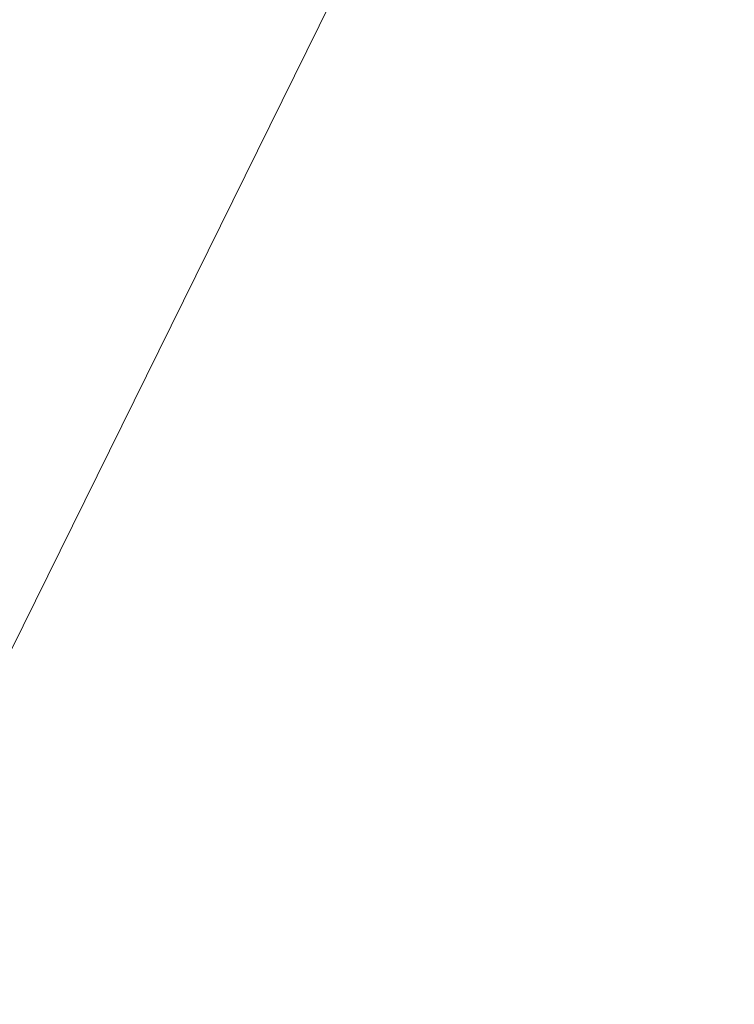
# Model space of a CAD drawing. Units: inches. Extents: x 0 to 204, y 0 to 264.
# Drawn here: x 90 to 90, y 162 to 163 of the extents above; entities that cross this region are included whole.
import ezdxf

# ---------------------------------------------------------------- set-up
doc = ezdxf.new("R2010")
doc.units = ezdxf.units.IN
doc.header["$MEASUREMENT"] = 0
doc.layers.get('0').update_dxf_attribs({"color": 10})

# ---------------------------------------------------------------- blocks, each defined once
blk = doc.blocks.new('592-3D')
at = {"lineweight": 18}
mesh = blk.add_polyface(dxfattribs=at)
corners = [(-9.41895, -8.02029, 18.91365), (-3.14394, -8.02029, 18.5195), (3.14393, -8.02029, 18.5195), (9.41895, -8.02029, 18.91365), (8.75403, -1.12671, 18.85313), (8.08872, 5.7709, 18.79705), (8.09542, 5.94762, 18.79759), (8.14331, 6.11782, 18.80148), (8.22963, 6.27198, 18.80855), (8.34952, 6.40158, 18.8185), (8.49624, 6.49949, 18.83087), (8.66162, 6.56039, 18.84508), (8.8363, 6.58102, 18.86038), (8.89184, 6.58102, 18.86531), (8.94737, 6.58102, 18.87027), (8.94737, 6.72971, 18.87027), (2.98621, 6.72971, 18.51468), (-2.98624, 6.72971, 18.51468), (-8.94737, 6.72971, 18.87027), (-8.94737, 6.58102, 18.87027), (-8.89184, 6.58102, 18.86531), (-8.8363, 6.58102, 18.86038), (-8.66133, 6.56032, 18.84505), (-8.49594, 6.49934, 18.83085), (-8.34926, 6.40135, 18.81848), (-8.22943, 6.2717, 18.80854), (-8.14318, 6.11751, 18.80147), (-8.09538, 5.94733, 18.79759), (-8.08872, 5.7709, 18.79705), (-8.75403, -1.12671, 18.85313), (5.96679, 6.72971, 18.69247), (-5.9668, 6.72971, 18.69247), (7.45708, 6.72971, 18.78137), (-7.45709, 6.72971, 18.78137), (8.20222, 6.72971, 18.82582), (-8.20223, 6.72971, 18.82582), (8.5748, 6.72971, 18.84805), (-8.5748, 6.72971, 18.84805), (8.76108, 6.72971, 18.85916), (8.38851, 6.72971, 18.83693), (-8.76108, 6.72971, 18.85916), (8.66794, 6.72971, 18.8536), (-8.85423, 6.72971, 18.86471), (-8.38851, 6.72971, 18.83693), (8.85423, 6.72971, 18.86471), (8.48165, 6.72971, 18.84249), (-8.66794, 6.72971, 18.8536), (-8.48165, 6.72971, 18.84249), (-8.57864, 6.52983, 18.83795), (-8.74882, 6.57067, 18.85271), (8.74896, 6.5707, 18.85273), (8.57893, 6.52994, 18.83797), (-6.00211, -8.02029, 18.69903), (6.00211, -8.02029, 18.69903), (0, -8.02029, 18.5195), (-0.00001, 6.72971, 18.51468)]
mesh.append_faces([[corners[k] for k in face] for face in [(20, 18, 19)]], dxfattribs={"vtx0": -1})
mesh.append_faces([[corners[k] for k in face] for face in [(35, 26, 33), (10, 39, 9), (43, 24, 35), (33, 28, 31), (26, 35, 25), (44, 13, 15), (1, 31, 52), (21, 42, 20), (13, 44, 12), (30, 5, 32), (51, 36, 10), (53, 30, 2), (22, 46, 49), (40, 49, 46)]], dxfattribs={"vtx0": -1, "vtx1": -1})
mesh.append_faces([[corners[k] for k in face] for face in [(29, 52, 31), (53, 4, 30)]], dxfattribs={"vtx0": -1, "vtx1": -1, "vtx2": -1})
mesh.append_faces([[corners[k] for k in face] for face in [(20, 42, 18), (43, 23, 24), (35, 24, 25), (33, 26, 27), (31, 28, 29), (1, 17, 31), (37, 22, 48), (54, 55, 17, 1), (7, 34, 32), (50, 38, 41), (34, 7, 8), (32, 5, 6)]], dxfattribs={"vtx0": -1, "vtx2": -1})
mesh.append_faces([[corners[k] for k in face] for face in [(23, 43, 47, 37)]], dxfattribs={"vtx0": -1, "vtx3": -1})
mesh.append_faces([[corners[k] for k in face] for face in [(45, 39, 10, 36), (37, 46, 22), (41, 36, 11), (50, 12, 38), (21, 49, 40), (27, 28, 33), (48, 23, 37), (39, 34, 9), (11, 50, 41), (40, 42, 21), (44, 38, 12), (4, 5, 30), (8, 9, 34), (6, 7, 32), (51, 11, 36), (30, 16, 2)]], dxfattribs={"vtx1": -1, "vtx2": -1})
mesh.append_faces([[corners[k] for k in face] for face in [(54, 2, 16, 55)]], dxfattribs={"vtx1": -1, "vtx3": -1})
mesh.append_faces([[corners[k] for k in face] for face in [(29, 0, 52), (53, 3, 4), (13, 14, 15)]], dxfattribs={"vtx2": -1})
mesh = blk.add_polyface(dxfattribs=at)
corners = [(-7.72144, 6.28905, 17.8339), (-7.72144, 6.72971, 17.8339), (0, 6.72971, 17.62618), (7.72144, 6.72971, 17.8339), (7.72144, 6.28905, 17.8339), (0, 6.28905, 17.62618), (-7.72144, -8.02029, 17.8339), (-7.72144, -6.49562, 17.8339), (0, -6.49562, 17.62618), (7.72144, -6.49562, 17.8339), (7.72144, -8.02029, 17.8339), (0, -8.02029, 17.62618)]
mesh.append_faces([[corners[k] for k in face] for face in [(6, 7, 8, 11), (9, 10, 11, 8)]], dxfattribs={"vtx2": -1})
mesh.append_faces([[corners[k] for k in face] for face in [(5, 0, 1, 2), (2, 3, 4, 5)]], dxfattribs={"vtx3": -1})
mesh = blk.add_polyface(dxfattribs=at)
corners = [(-8.13081, 6.08552, 17.8999), (-2.71156, 6.08552, 17.69508), (2.71156, 6.08552, 17.69508), (8.13081, 6.08552, 17.8999), (8.09295, 5.93063, 17.89775), (8.08872, 5.7709, 17.89752), (8.67056, -0.26134, 17.93153), (9.25226, -6.29209, 17.96791), (3.08599, -6.29209, 17.70265), (-3.08599, -6.29209, 17.70265), (-9.25226, -6.29209, 17.96791), (-8.67056, -0.26134, 17.93153), (-8.08872, 5.7709, 17.89752), (-8.09295, 5.93063, 17.89775), (-5.5386, 6.08552, 17.80193), (5.5386, 6.08552, 17.80193), (-6.8347, 6.08552, 17.85091), (6.8347, 6.08552, 17.85091), (-7.48275, 6.08552, 17.8754), (7.48276, 6.08552, 17.8754)]
mesh.append_faces([[corners[k] for k in face] for face in [(13, 18, 12), (12, 16, 11), (14, 11, 16), (5, 19, 4)]], dxfattribs={"vtx0": -1, "vtx1": -1})
mesh.append_faces([[corners[k] for k in face] for face in [(11, 1, 9), (2, 6, 8)]], dxfattribs={"vtx0": -1, "vtx1": -1, "vtx2": -1})
mesh.append_faces([[corners[k] for k in face] for face in [(11, 14, 1), (17, 5, 6), (6, 15, 17)]], dxfattribs={"vtx0": -1, "vtx2": -1})
mesh.append_faces([[corners[k] for k in face] for face in [(10, 11, 9)]], dxfattribs={"vtx1": -1})
mesh.append_faces([[corners[k] for k in face] for face in [(17, 19, 5), (2, 15, 6), (18, 16, 12)]], dxfattribs={"vtx1": -1, "vtx2": -1})
mesh.append_faces([[corners[k] for k in face] for face in [(8, 9, 1, 2)]], dxfattribs={"vtx1": -1, "vtx3": -1})
mesh.append_faces([[corners[k] for k in face] for face in [(13, 0, 18), (19, 3, 4), (6, 7, 8)]], dxfattribs={"vtx2": -1})

msp = doc.modelspace()

# ---------------------------------------------------------------- linework, layer by layer
at = {"lineweight": 18, "invisible_edges": 15}
for points in [[(89.84525, 166.2711, 29.60061), (88.73804, 158.36747, 29.80719), (89.81166, 157.85128, 29.76521)], [(89.81166, 157.85128, 29.76521), (90.88739, 157.95821, 29.71614), (90.72505, 166.2711, 29.60061)], [(90.73556, 158.01616, 29.32125), (89.61013, 158.24103, 29.36398), (90.53755, 166.2644, 29.10065)], [(89.84525, 165.25938, 23.60061), (88.73804, 157.35575, 23.80719), (89.81166, 156.83955, 23.76521)], [(89.81166, 156.83955, 23.76521), (90.88739, 156.94649, 23.71614), (90.72505, 165.25938, 23.60061)], [(90.73556, 157.00443, 23.32125), (89.61013, 157.2293, 23.36398), (90.53755, 165.25267, 23.10065)], [(88.73834, 156.57525, 17.81194), (90.73305, 156.05795, 17.72631), (90.72505, 165.04283, 17.60061)], [(90.67734, 156.30524, 17.32603), (89.57464, 156.03833, 17.38442), (90.53755, 165.03643, 17.10065)], [(88.73834, 155.69975, 17.81194), (90.73305, 155.18245, 17.72631), (90.72505, 164.16733, 17.60061)], [(90.67734, 155.42974, 17.32603), (89.57464, 155.16283, 17.38442), (90.53755, 164.16093, 17.10065)], [(92.08573, 163.49275, 33.97603), (91.2593, 163.09207, 32.18108), (90.08368, 162.85722, 32.94607)], [(89.38193, 162.84919, 23.92681), (90.31914, 162.89413, 22.80773), (90.83987, 163.32744, 24.24916)], [(89.76658, 163.31664, 36.37588), (89.93685, 162.98796, 35.11601), (89.8814, 163.1334, 35.28028)], [(89.83872, 163.31452, 36.28081), (89.90011, 162.69514, 36.41391), (90.05462, 162.61341, 36.43148)], [(90.05146, 162.96905, 32.98277), (89.86026, 163.29684, 34.65693), (89.97251, 163.0224, 34.19255)], [(89.97251, 163.0224, 34.19255), (89.86026, 163.29684, 34.65693), (89.88271, 163.18741, 34.90899)], [(89.97682, 163.15795, 35.21966), (89.87605, 163.27707, 36.45862), (90.01647, 163.02718, 35.27413)], [(89.86493, 163.24209, 24.79046), (89.69467, 163.13216, 24.55068), (89.91475, 162.95846, 23.44649)], [(89.91475, 162.95846, 23.44649), (89.98525, 163.08471, 23.93629), (89.86493, 163.24209, 24.79046)], [(89.73921, 163.22137, 36.35519), (89.8814, 162.95088, 35.28028), (89.88271, 163.00489, 34.90899)], [(89.54791, 163.20957, 34.95649), (89.75539, 163.14212, 34.0051), (89.60209, 163.0323, 33.49971)], [(89.98525, 163.08471, 23.93629), (90.18353, 163.0302, 23.38551), (90.14534, 163.21109, 24.27876)], [(90.0749, 163.16909, 33.21283), (90.01996, 163.20109, 34.08965), (90.159, 162.99796, 32.64279)], [(90.01996, 163.20109, 34.08965), (90.07551, 163.0595, 33.89543), (90.159, 162.99796, 32.64279)], [(89.88271, 163.18741, 34.90899), (89.8814, 163.1334, 35.28028), (89.97251, 163.0224, 34.19255)], [(90.0749, 163.16909, 33.21283), (90.159, 162.99796, 32.64279), (90.14226, 163.12558, 32.16886)], [(89.97682, 163.15795, 35.21966), (90.075, 163.00224, 34.2711), (90.07551, 163.0595, 33.89543)], [(90.01647, 163.02718, 35.27413), (90.075, 163.00224, 34.2711), (89.97682, 163.15795, 35.21966)], [(89.75539, 162.9596, 34.0051), (89.67073, 163.12296, 35.32674), (89.83503, 163.14735, 34.94216)], [(89.91611, 163.01634, 34.54294), (89.86958, 163.04234, 34.90767), (89.92781, 163.14821, 35.06806)], [(89.83146, 162.98007, 32.28213), (89.60209, 163.0323, 33.49971), (89.75539, 163.14212, 34.0051)], [(89.75539, 163.14212, 34.0051), (90.00869, 163.10254, 32.97935), (89.83146, 162.98007, 32.28213)], [(89.82131, 163.14214, 36.41725), (89.97682, 162.84853, 35.21966), (89.93685, 162.98796, 35.11601)], [(89.77413, 162.84504, 23.10489), (89.69467, 163.13216, 24.55068), (89.57776, 162.93432, 23.83239)], [(89.69467, 163.13216, 24.55068), (89.77413, 162.84504, 23.10489), (89.91475, 162.95846, 23.44649)], [(89.76658, 163.13412, 36.37588), (89.93685, 162.80544, 35.11601), (89.8814, 162.95088, 35.28028)], [(89.8814, 163.1334, 35.28028), (89.93685, 162.98796, 35.11601), (90.01996, 162.89168, 34.08965)], [(89.8814, 163.1334, 35.28028), (90.01996, 162.89168, 34.08965), (89.97251, 163.0224, 34.19255)], [(89.75539, 162.9596, 34.0051), (89.54791, 163.02705, 34.95649), (89.67073, 163.12296, 35.32674)], [(89.22177, 162.50503, 35.00204), (90.82365, 162.79303, 34.04876), (90.40414, 163.11069, 36.43033)], [(90.05146, 162.78653, 32.98277), (89.86026, 163.11432, 34.65693), (89.97251, 162.83988, 34.19255)], [(89.97251, 162.83988, 34.19255), (89.86026, 163.11432, 34.65693), (89.88271, 163.00489, 34.90899)], [(90.00869, 163.10254, 32.97935), (89.97979, 162.9825, 31.74107), (89.83146, 162.98007, 32.28213)], [(89.77583, 163.09295, 36.32842), (89.81579, 163.04678, 35.47728), (89.84541, 162.93049, 35.48766)], [(89.98525, 163.08471, 23.93629), (89.91475, 162.95846, 23.44649), (90.09115, 162.93283, 23.0461)], [(90.18353, 163.0302, 23.38551), (89.98525, 163.08471, 23.93629), (90.09115, 162.93283, 23.0461)], [(89.92409, 163.07611, 28.97048), (89.77923, 163.04207, 29.14965), (89.78179, 162.98842, 28.14626)], [(89.88699, 162.99579, 27.40377), (89.92409, 163.07611, 28.97048), (89.78179, 162.98842, 28.14626)], [(89.92409, 163.07611, 28.97048), (89.88699, 162.99579, 27.40377), (90.00812, 163.03843, 27.56961)], [(90.15755, 163.04238, 34.2844), (90.11097, 163.07327, 35.14437), (90.17536, 162.95327, 34.7249)], [(89.84968, 162.99545, 34.94673), (89.83413, 163.0707, 35.24965), (89.86958, 163.04234, 34.90767)], [(89.83413, 163.0707, 35.24965), (89.84968, 162.99545, 34.94673), (89.83815, 163.00493, 35.17279)], [(89.63605, 163.0585, 29.96834), (89.65262, 162.98784, 28.91942), (89.77923, 163.04207, 29.14965)], [(90.19145, 162.86457, 32.84731), (90.07551, 163.0595, 33.89543), (90.075, 163.00224, 34.2711)], [(90.19145, 162.86457, 32.84731), (90.159, 162.99796, 32.64279), (90.07551, 163.0595, 33.89543)], [(89.78179, 162.98842, 28.14626), (89.77923, 163.04207, 29.14965), (89.65262, 162.98784, 28.91942)], [(89.71214, 162.84562, 35.67031), (89.91771, 162.88263, 35.54277), (89.73607, 163.04149, 36.5)], [(89.81579, 163.04678, 35.47728), (89.9036, 162.81586, 34.67872), (89.84541, 162.93049, 35.48766)], [(89.86958, 163.04234, 34.90767), (89.87906, 162.94758, 34.55744), (89.84968, 162.99545, 34.94673)], [(89.91611, 163.01634, 34.54294), (89.87906, 162.94758, 34.55744), (89.86958, 163.04234, 34.90767)], [(89.9725, 163.00755, 26.25), (90.00812, 163.03843, 27.56961), (89.88699, 162.99579, 27.40377)], [(89.65048, 162.90613, 32.08118), (89.60209, 163.0323, 33.49971), (89.83146, 162.98007, 32.28213)], [(89.91611, 163.01634, 34.54294), (89.99182, 163.02871, 34.1966), (89.91865, 162.94356, 34.2089)], [(89.91865, 162.94356, 34.2089), (89.99182, 163.02871, 34.1966), (89.9668, 162.91415, 33.78199)], [(90.26748, 162.87775, 22.46767), (90.18353, 163.0302, 23.38551), (90.09115, 162.93283, 23.0461)], [(89.54791, 163.02705, 34.95649), (89.75539, 162.9596, 34.0051), (89.60209, 162.84978, 33.49971)], [(89.79727, 163.02432, 36.34317), (89.84541, 162.93049, 35.48766), (89.86026, 162.86937, 35.67887)], [(90.11955, 163.028, 31.29548), (90.09191, 162.91276, 29.71316), (89.95449, 162.88388, 30.14133)], [(89.95449, 162.88388, 30.14133), (89.97979, 162.9825, 31.74107), (90.11955, 163.028, 31.29548)], [(90.075, 163.00224, 34.2711), (90.01647, 163.02718, 35.27413), (90.13349, 162.85921, 34.02711)], [(90.10542, 162.82474, 34.80739), (90.13349, 162.85921, 34.02711), (90.01647, 163.02718, 35.27413)], [(90.11955, 163.028, 31.29548), (90.05146, 162.96905, 32.98277), (90.14226, 162.81616, 32.16886)], [(90.11955, 163.028, 31.29548), (90.14226, 162.81616, 32.16886), (90.20065, 162.8392, 30.89004)], [(90.12636, 162.92491, 27.22242), (90.34675, 163.0246, 26.94751), (90.2696, 163.00947, 26.25)], [(89.87906, 162.94758, 34.55744), (89.91611, 163.01634, 34.54294), (89.91865, 162.94356, 34.2089)], [(90.0749, 162.85967, 33.21283), (90.05146, 162.96905, 32.98277), (89.97251, 163.0224, 34.19255)], [(90.0749, 162.85967, 33.21283), (89.97251, 163.0224, 34.19255), (90.01996, 162.89168, 34.08965)], [(89.9725, 163.00755, 26.25), (89.88699, 162.99579, 27.40377), (89.7668, 162.95362, 27.21739)], [(89.88271, 163.00489, 34.90899), (89.8814, 162.95088, 35.28028), (89.97251, 162.83988, 34.19255)], [(90.19145, 162.86457, 32.84731), (90.075, 163.00224, 34.2711), (90.13349, 162.85921, 34.02711)], [(90.07606, 162.89159, 28.18249), (90.30381, 162.99834, 27.93081), (90.12636, 162.92491, 27.22242)], [(89.78179, 162.98842, 28.14626), (89.7668, 162.95362, 27.21739), (89.88699, 162.99579, 27.40377)], [(89.84968, 162.99545, 34.94673), (89.87906, 162.94758, 34.55744), (89.86607, 162.95271, 34.79249)], [(89.66623, 162.94753, 28.03489), (89.78179, 162.98842, 28.14626), (89.65262, 162.98784, 28.91942)], [(89.66623, 162.94753, 28.03489), (89.7668, 162.95362, 27.21739), (89.78179, 162.98842, 28.14626)], [(89.93685, 162.98796, 35.11601), (89.97682, 162.84853, 35.21966), (90.07551, 162.75008, 33.89543)], [(89.93685, 162.98796, 35.11601), (90.07551, 162.75008, 33.89543), (90.01996, 162.89168, 34.08965)], [(89.59633, 162.69042, 35.10479), (89.71214, 162.84562, 35.67031), (89.54136, 162.98041, 36.5)], [(89.65048, 162.90613, 32.08118), (89.83146, 162.98007, 32.28213), (89.88063, 162.91392, 31.19718)], [(89.97979, 162.9825, 31.74107), (89.88063, 162.91392, 31.19718), (89.83146, 162.98007, 32.28213)], [(89.88063, 162.91392, 31.19718), (89.97979, 162.9825, 31.74107), (89.95449, 162.88388, 30.14133)], [(90.16199, 162.97571, 26.25), (89.99217, 162.88033, 27.30983), (90.12636, 162.92491, 27.22242)], [(89.97682, 162.84853, 35.21966), (89.87605, 162.96765, 36.45862), (90.01647, 162.71776, 35.27413)], [(90.05146, 162.96905, 32.98277), (90.0749, 162.85967, 33.21283), (90.14226, 162.81616, 32.16886)], [(89.83146, 162.79756, 32.28213), (89.60209, 162.84978, 33.49971), (89.75539, 162.9596, 34.0051)], [(89.75539, 162.9596, 34.0051), (90.00869, 162.92002, 32.97935), (89.83146, 162.79756, 32.28213)], [(89.77413, 162.84504, 23.10489), (89.96277, 162.7536, 22.31097), (89.91475, 162.95846, 23.44649)], [(89.91357, 162.71702, 35.46969), (89.81871, 162.9557, 36.35792), (89.86026, 162.86937, 35.67887)], [(89.82131, 162.95963, 36.41725), (89.97682, 162.66601, 35.21966), (89.93685, 162.80544, 35.11601)], [(89.96277, 162.7536, 22.31097), (90.09115, 162.93283, 23.0461), (89.91475, 162.95846, 23.44649)], [(89.54993, 162.90283, 26.96459), (89.76519, 162.94252, 26.25), (89.7668, 162.95362, 27.21739)], [(89.54993, 162.90283, 26.96459), (89.7668, 162.95362, 27.21739), (89.66623, 162.94753, 28.03489)], [(89.90493, 162.89117, 34.19206), (89.87906, 162.94758, 34.55744), (89.91865, 162.94356, 34.2089)], [(89.89955, 162.89008, 34.33639), (89.87906, 162.94758, 34.55744), (89.90493, 162.89117, 34.19206)], [(89.8814, 162.95088, 35.28028), (89.93685, 162.80544, 35.11601), (90.01996, 162.70916, 34.08965)], [(89.8814, 162.95088, 35.28028), (90.01996, 162.70916, 34.08965), (89.97251, 162.83988, 34.19255)], [(90.07606, 162.89159, 28.18249), (90.09191, 162.91276, 29.71316), (90.23041, 162.95345, 29.61161)], [(89.91865, 162.94356, 34.2089), (89.93767, 162.85544, 33.77617), (89.90493, 162.89117, 34.19206)], [(89.91865, 162.94356, 34.2089), (89.9668, 162.91415, 33.78199), (89.93767, 162.85544, 33.77617)], [(89.9036, 162.81586, 34.67872), (89.91137, 162.76798, 34.93728), (89.84541, 162.93049, 35.48766)], [(89.84541, 162.93049, 35.48766), (89.91137, 162.76798, 34.93728), (89.86026, 162.86937, 35.67887)], [(89.9036, 162.81586, 34.67872), (89.8772, 162.93199, 34.64089), (89.95366, 162.73052, 33.96163)], [(89.96277, 162.7536, 22.31097), (90.15214, 162.74165, 21.90525), (90.09115, 162.93283, 23.0461)], [(90.15214, 162.74165, 21.90525), (90.26748, 162.87775, 22.46767), (90.09115, 162.93283, 23.0461)], [(89.99217, 162.88033, 27.30983), (90.07606, 162.89159, 28.18249), (90.12636, 162.92491, 27.22242)], [(90.00869, 162.92002, 32.97935), (89.97979, 162.79999, 31.74107), (89.83146, 162.79756, 32.28213)], [(89.65048, 162.90613, 32.08118), (89.88063, 162.91392, 31.19718), (89.81582, 162.85028, 30.38297)], [(89.95449, 162.88388, 30.14133), (89.81582, 162.85028, 30.38297), (89.88063, 162.91392, 31.19718)], [(89.93767, 162.85544, 33.77617), (89.9668, 162.91415, 33.78199), (89.97855, 162.84128, 33.37313)], [(90.09191, 162.91276, 29.71316), (89.99902, 162.87095, 29.12302), (89.95449, 162.88388, 30.14133)], [(89.9668, 162.91415, 33.78199), (90.05306, 162.91438, 33.36291), (89.97855, 162.84128, 33.37313)], [(90.05306, 162.91438, 33.36291), (90.02427, 162.82339, 32.97655), (89.97855, 162.84128, 33.37313)], [(89.99902, 162.87095, 29.12302), (90.09191, 162.91276, 29.71316), (90.07606, 162.89159, 28.18249)], [(89.81582, 162.85028, 30.38297), (89.67672, 162.82022, 30.67112), (89.65048, 162.90613, 32.08118)], [(89.83981, 162.83537, 27.21046), (89.99217, 162.88033, 27.30983), (89.94677, 162.9082, 26.25)], [(89.48631, 162.48711, 21.58281), (90.85469, 162.76514, 21.27564), (90.31914, 162.89413, 22.80773)], [(89.99217, 162.88033, 27.30983), (89.93866, 162.84788, 28.28475), (90.07606, 162.89159, 28.18249)], [(89.93866, 162.84788, 28.28475), (89.99902, 162.87095, 29.12302), (90.07606, 162.89159, 28.18249)], [(90.0749, 162.85967, 33.21283), (90.01996, 162.89168, 34.08965), (90.159, 162.68854, 32.64279)], [(90.01996, 162.89168, 34.08965), (90.07551, 162.75008, 33.89543), (90.159, 162.68854, 32.64279)], [(89.93303, 162.82746, 33.88029), (89.90493, 162.89117, 34.19206), (89.93767, 162.85544, 33.77617)], [(89.91771, 162.88263, 35.54277), (89.71214, 162.84562, 35.67031), (89.86556, 162.6991, 34.72381)], [(89.81582, 162.85028, 30.38297), (89.95449, 162.88388, 30.14133), (89.85863, 162.8316, 29.38794)], [(89.83981, 162.83537, 27.21046), (89.93866, 162.84788, 28.28475), (89.99217, 162.88033, 27.30983)], [(89.95449, 162.88388, 30.14133), (89.99902, 162.87095, 29.12302), (89.85863, 162.8316, 29.38794)], [(90.00545, 162.7171, 34.58953), (89.91771, 162.88263, 35.54277), (89.86556, 162.6991, 34.72381)], [(90.10542, 162.82474, 34.80739), (89.91771, 162.88263, 35.54277), (90.00545, 162.7171, 34.58953)], [(89.93866, 162.84788, 28.28475), (89.85863, 162.8316, 29.38794), (89.99902, 162.87095, 29.12302)], [(89.95272, 162.65229, 34.77576), (89.91357, 162.71702, 35.46969), (89.86026, 162.86937, 35.67887)], [(89.86026, 162.86937, 35.67887), (89.91137, 162.76798, 34.93728), (89.95272, 162.65229, 34.77576)], [(90.24082, 162.67635, 33.06726), (90.19145, 162.86457, 32.84731), (90.13349, 162.85921, 34.02711)], [(89.96652, 162.76483, 33.42419), (89.93767, 162.85544, 33.77617), (89.97855, 162.84128, 33.37313)], [(90.0749, 162.85967, 33.21283), (90.159, 162.68854, 32.64279), (90.14226, 162.81616, 32.16886)], [(90.13349, 162.85921, 34.02711), (90.28005, 162.54692, 33.11478), (90.24082, 162.67635, 33.06726)], [(89.65048, 162.72361, 32.08118), (89.60209, 162.84978, 33.49971), (89.83146, 162.79756, 32.28213)], [(89.64732, 162.76582, 27.5698), (89.83981, 162.83537, 27.21046), (89.75601, 162.84836, 26.25)], [(89.81582, 162.85028, 30.38297), (89.72986, 162.78968, 29.31064), (89.67672, 162.82022, 30.67112)], [(89.72986, 162.78968, 29.31064), (89.81582, 162.85028, 30.38297), (89.85863, 162.8316, 29.38794)], [(89.93866, 162.84788, 28.28475), (89.83981, 162.83537, 27.21046), (89.8011, 162.80433, 28.39934)], [(89.93866, 162.84788, 28.28475), (89.8011, 162.80433, 28.39934), (89.85863, 162.8316, 29.38794)], [(89.97682, 162.84853, 35.21966), (90.075, 162.69283, 34.2711), (90.07551, 162.75008, 33.89543)], [(90.01647, 162.71776, 35.27413), (90.075, 162.69283, 34.2711), (89.97682, 162.84853, 35.21966)], [(89.59633, 162.69042, 35.10479), (89.86556, 162.6991, 34.72381), (89.71214, 162.84562, 35.67031)], [(89.86372, 162.62173, 21.73117), (89.77413, 162.84504, 23.10489), (89.63252, 162.75973, 22.6408)], [(89.86372, 162.62173, 21.73117), (89.96277, 162.7536, 22.31097), (89.77413, 162.84504, 23.10489)], [(90.11955, 162.84548, 31.29548), (90.09191, 162.73024, 29.71316), (89.95449, 162.70136, 30.14133)], [(89.95449, 162.70136, 30.14133), (89.97979, 162.79999, 31.74107), (90.11955, 162.84548, 31.29548)], [(90.11955, 162.84548, 31.29548), (90.05146, 162.78653, 32.98277), (90.14226, 162.63365, 32.16886)], [(90.11955, 162.84548, 31.29548), (90.14226, 162.63365, 32.16886), (90.20065, 162.65668, 30.89004)], [(90.12636, 162.74239, 27.22242), (90.34675, 162.84208, 26.94751), (90.2696, 162.82695, 26.25)], [(89.83981, 162.83537, 27.21046), (89.64732, 162.76582, 27.5698), (89.8011, 162.80433, 28.39934)], [(89.99579, 162.76848, 32.98438), (89.96652, 162.76483, 33.42419), (89.97855, 162.84128, 33.37313)], [(90.0749, 162.67716, 33.21283), (90.05146, 162.78653, 32.98277), (89.97251, 162.83988, 34.19255)], [(90.0749, 162.67716, 33.21283), (89.97251, 162.83988, 34.19255), (90.01996, 162.70916, 34.08965)], [(90.02427, 162.82339, 32.97655), (89.99579, 162.76848, 32.98438), (89.97855, 162.84128, 33.37313)], [(89.85863, 162.8316, 29.38794), (89.8011, 162.80433, 28.39934), (89.72986, 162.78968, 29.31064)], [(90.02427, 162.82339, 32.97655), (90.11429, 162.82971, 32.52742), (90.03617, 162.7611, 32.58657)], [(90.11429, 162.82971, 32.52742), (90.08492, 162.75451, 32.19834), (90.03617, 162.7611, 32.58657)], [(89.91357, 162.71702, 35.46969), (89.95546, 162.596, 35.33029), (89.85941, 162.82542, 36.38592)], [(90.02427, 162.82339, 32.97655), (90.03617, 162.7611, 32.58657), (89.99579, 162.76848, 32.98438)], [(90.10542, 162.82474, 34.80739), (90.00545, 162.7171, 34.58953), (90.13563, 162.5247, 33.26067)], [(90.02158, 162.81915, 30), (90.29241, 161.71565, 22.65763), (89.4836, 161.91904, 24.47031)], [(89.67672, 162.82022, 30.67112), (89.72986, 162.78968, 29.31064), (89.54632, 162.77361, 30.55491)], [(89.9386, 162.81719, 33.80449), (90.00348, 162.65458, 33.26168), (89.95366, 162.73052, 33.96163)], [(89.95366, 162.73052, 33.96163), (89.95652, 162.69118, 34.2505), (89.9036, 162.81586, 34.67872)], [(89.95652, 162.69118, 34.2505), (89.91137, 162.76798, 34.93728), (89.9036, 162.81586, 34.67872)], [(90.07606, 162.70907, 28.18249), (90.30381, 162.81582, 27.93081), (90.12636, 162.74239, 27.22242)], [(89.64732, 162.76582, 27.5698), (89.60837, 162.74787, 29.0848), (89.8011, 162.80433, 28.39934)], [(89.72986, 162.78968, 29.31064), (89.8011, 162.80433, 28.39934), (89.60837, 162.74787, 29.0848)], [(89.93685, 162.80544, 35.11601), (89.97682, 162.66601, 35.21966), (90.07551, 162.56757, 33.89543)], [(89.93685, 162.80544, 35.11601), (90.07551, 162.56757, 33.89543), (90.01996, 162.70916, 34.08965)], [(89.97979, 162.79999, 31.74107), (89.88063, 162.7314, 31.19718), (89.83146, 162.79756, 32.28213)], [(89.88063, 162.7314, 31.19718), (89.97979, 162.79999, 31.74107), (89.95449, 162.70136, 30.14133)], [(90.39502, 162.4134, 32.46676), (90.82365, 162.79303, 34.04876), (89.28086, 162.14507, 33.11712)], [(89.65048, 162.72361, 32.08118), (89.83146, 162.79756, 32.28213), (89.88063, 162.7314, 31.19718)], [(90.16199, 162.7932, 26.25), (89.99217, 162.69781, 27.30983), (90.12636, 162.74239, 27.22242)], [(89.54632, 162.77361, 30.55491), (89.72986, 162.78968, 29.31064), (89.60837, 162.74787, 29.0848)], [(90.05146, 162.78653, 32.98277), (90.0749, 162.67716, 33.21283), (90.14226, 162.63365, 32.16886)], [(89.97682, 162.66601, 35.21966), (89.87605, 162.78513, 36.45862), (90.01647, 162.53524, 35.27413)], [(90.08492, 162.75451, 32.19834), (90.17553, 162.7747, 31.69012), (90.1012, 162.68634, 31.69788)], [(90.17553, 162.7747, 31.69012), (90.14961, 162.68549, 31.30115), (90.1012, 162.68634, 31.69788)], [(89.95652, 162.69118, 34.2505), (89.95272, 162.65229, 34.77576), (89.91137, 162.76798, 34.93728)], [(89.99579, 162.76848, 32.98438), (90.03617, 162.7611, 32.58657), (90.0307, 162.67454, 32.54807)], [(90.07606, 162.70907, 28.18249), (90.09191, 162.73024, 29.71316), (90.23041, 162.77094, 29.61161)], [(89.48631, 162.48711, 21.58281), (90.57062, 162.48445, 19.83891), (90.85469, 162.76514, 21.27564)], [(89.95546, 162.596, 35.33029), (89.96026, 162.57179, 35.70278), (89.87867, 162.76377, 36.39916)], [(90.03617, 162.7611, 32.58657), (90.05815, 162.69465, 32.14568), (90.0307, 162.67454, 32.54807)], [(90.08492, 162.75451, 32.19834), (90.05815, 162.69465, 32.14568), (90.03617, 162.7611, 32.58657)], [(90.05815, 162.69465, 32.14568), (90.08492, 162.75451, 32.19834), (90.1012, 162.68634, 31.69788)], [(90.06134, 162.59156, 21.1574), (89.96277, 162.7536, 22.31097), (89.86372, 162.62173, 21.73117)], [(90.15214, 162.74165, 21.90525), (89.96277, 162.7536, 22.31097), (90.06134, 162.59156, 21.1574)], [(90.19145, 162.55516, 32.84731), (90.07551, 162.75008, 33.89543), (90.075, 162.69283, 34.2711)], [(90.19145, 162.55516, 32.84731), (90.159, 162.68854, 32.64279), (90.07551, 162.75008, 33.89543)], [(89.99217, 162.69781, 27.30983), (90.07606, 162.70907, 28.18249), (90.12636, 162.74239, 27.22242)], [(90.2567, 162.56988, 20.59549), (90.15214, 162.74165, 21.90525), (90.06134, 162.59156, 21.1574)], [(89.65048, 162.72361, 32.08118), (89.88063, 162.7314, 31.19718), (89.81582, 162.66776, 30.38297)], [(89.71214, 162.5362, 35.67031), (89.91771, 162.57321, 35.54277), (89.73607, 162.73208, 36.5)], [(89.95449, 162.70136, 30.14133), (89.81582, 162.66776, 30.38297), (89.88063, 162.7314, 31.19718)], [(90.00771, 162.6082, 33.53826), (89.95366, 162.73052, 33.96163), (90.00348, 162.65458, 33.26168)], [(90.00771, 162.6082, 33.53826), (89.95652, 162.69118, 34.2505), (89.95366, 162.73052, 33.96163)], [(90.09191, 162.73024, 29.71316), (89.99902, 162.68844, 29.12302), (89.95449, 162.70136, 30.14133)], [(89.99902, 162.68844, 29.12302), (90.09191, 162.73024, 29.71316), (90.07606, 162.70907, 28.18249)], [(89.81582, 162.66776, 30.38297), (89.67672, 162.6377, 30.67112), (89.65048, 162.72361, 32.08118)], [(89.83981, 162.65286, 27.21046), (89.99217, 162.69781, 27.30983), (89.94677, 162.72568, 26.25)], [(89.86556, 162.6991, 34.72381), (89.98316, 162.56858, 33.81187), (90.00545, 162.7171, 34.58953)], [(89.99262, 162.53931, 34.64039), (89.91357, 162.71702, 35.46969), (89.95272, 162.65229, 34.77576)], [(89.95546, 162.596, 35.33029), (89.91357, 162.71702, 35.46969), (89.99262, 162.53931, 34.64039)], [(89.98316, 162.56858, 33.81187), (90.13563, 162.5247, 33.26067), (90.00545, 162.7171, 34.58953)], [(90.075, 162.69283, 34.2711), (90.01647, 162.71776, 35.27413), (90.13349, 162.54979, 34.02711)], [(90.10542, 162.51533, 34.80739), (90.13349, 162.54979, 34.02711), (90.01647, 162.71776, 35.27413)], [(89.99217, 162.69781, 27.30983), (89.93866, 162.66536, 28.28475), (90.07606, 162.70907, 28.18249)], [(89.93866, 162.66536, 28.28475), (89.99902, 162.68844, 29.12302), (90.07606, 162.70907, 28.18249)], [(90.0749, 162.67716, 33.21283), (90.01996, 162.70916, 34.08965), (90.159, 162.50602, 32.64279)], [(90.01996, 162.70916, 34.08965), (90.07551, 162.56757, 33.89543), (90.159, 162.50602, 32.64279)], [(89.86556, 162.6991, 34.72381), (89.59633, 162.69042, 35.10479), (89.75016, 162.46846, 33.65379)], [(89.89582, 162.46901, 33.38178), (89.86556, 162.6991, 34.72381), (89.75016, 162.46846, 33.65379)], [(89.81582, 162.66776, 30.38297), (89.95449, 162.70136, 30.14133), (89.85863, 162.64909, 29.38794)], [(89.95449, 162.70136, 30.14133), (89.99902, 162.68844, 29.12302), (89.85863, 162.64909, 29.38794)], [(89.86556, 162.6991, 34.72381), (89.89582, 162.46901, 33.38178), (89.98316, 162.56858, 33.81187)], [(90.00348, 162.65458, 33.26168), (90, 162.7024, 32.9681), (90.0518, 162.59238, 32.57063)], [(89.83981, 162.65286, 27.21046), (89.93866, 162.66536, 28.28475), (89.99217, 162.69781, 27.30983)], [(90.1012, 162.68634, 31.69788), (90.0921, 162.6192, 31.70802), (90.05815, 162.69465, 32.14568)], [(90.19145, 162.55516, 32.84731), (90.075, 162.69283, 34.2711), (90.13349, 162.54979, 34.02711)], [(89.59633, 162.69042, 35.10479), (89.52731, 162.47902, 34.11483), (89.75016, 162.46846, 33.65379)], [(89.93866, 162.66536, 28.28475), (89.85863, 162.64909, 29.38794), (89.99902, 162.68844, 29.12302)], [(90.0096, 162.5687, 33.83307), (89.95272, 162.65229, 34.77576), (89.95652, 162.69118, 34.2505)], [(90.0096, 162.5687, 33.83307), (89.95652, 162.69118, 34.2505), (90.00771, 162.6082, 33.53826)], [(90.11944, 162.63128, 31.30694), (90.0921, 162.6192, 31.70802), (90.1012, 162.68634, 31.69788)], [(90.1012, 162.68634, 31.69788), (90.14961, 162.68549, 31.30115), (90.11944, 162.63128, 31.30694)], [(90.14961, 162.68549, 31.30115), (90.15882, 162.63407, 30.91009), (90.11944, 162.63128, 31.30694)], [(90.0749, 162.67716, 33.21283), (90.159, 162.50602, 32.64279), (90.14226, 162.63365, 32.16886)], [(89.59633, 162.381, 35.10479), (89.71214, 162.5362, 35.67031), (89.54136, 162.671, 36.5)], [(89.81582, 162.66776, 30.38297), (89.72986, 162.60716, 29.31064), (89.67672, 162.6377, 30.67112)], [(89.72986, 162.60716, 29.31064), (89.81582, 162.66776, 30.38297), (89.85863, 162.64909, 29.38794)], [(89.64732, 162.5833, 27.5698), (89.83981, 162.65286, 27.21046), (89.75601, 162.66585, 26.25)], [(89.93866, 162.66536, 28.28475), (89.83981, 162.65286, 27.21046), (89.8011, 162.62182, 28.39934)], [(89.93866, 162.66536, 28.28475), (89.8011, 162.62182, 28.39934), (89.85863, 162.64909, 29.38794)], [(89.91358, 162.66637, 36.4201), (89.932, 162.62973, 36.03693), (89.97409, 162.535, 35.86058)], [(89.97682, 162.66601, 35.21966), (90.075, 162.51031, 34.2711), (90.07551, 162.56757, 33.89543)], [(90.01647, 162.53524, 35.27413), (90.075, 162.51031, 34.2711), (89.97682, 162.66601, 35.21966)], [(90.00771, 162.6082, 33.53826), (90.00348, 162.65458, 33.26168), (90.06602, 162.5244, 32.74299)], [(90.06602, 162.5244, 32.74299), (90.00348, 162.65458, 33.26168), (90.0518, 162.59238, 32.57063)], [(89.83981, 162.65286, 27.21046), (89.64732, 162.5833, 27.5698), (89.8011, 162.62182, 28.39934)], [(89.85863, 162.64909, 29.38794), (89.8011, 162.62182, 28.39934), (89.72986, 162.60716, 29.31064)], [(89.99262, 162.53931, 34.64039), (89.95272, 162.65229, 34.77576), (90.02368, 162.50786, 33.98474)], [(89.95272, 162.65229, 34.77576), (90.0096, 162.5687, 33.83307), (90.02368, 162.50786, 33.98474)], [(90.12527, 162.45113, 31.94587), (90.0518, 162.59238, 32.57063), (90.0614, 162.64705, 32.12806)], [(90.12527, 162.45113, 31.94587), (90.0614, 162.64705, 32.12806), (90.17004, 162.44487, 31.09939)], [(89.67672, 162.6377, 30.67112), (89.72986, 162.60716, 29.31064), (89.54632, 162.59109, 30.55491)], [(90.15351, 162.56386, 30.86798), (90.11944, 162.63128, 31.30694), (90.15882, 162.63407, 30.91009)], [(89.97409, 162.535, 35.86058), (90.02413, 162.4988, 35.8519), (89.96022, 162.62329, 36.42935)], [(89.64732, 162.5833, 27.5698), (89.60837, 162.56535, 29.0848), (89.8011, 162.62182, 28.39934)], [(89.72986, 162.60716, 29.31064), (89.8011, 162.62182, 28.39934), (89.60837, 162.56535, 29.0848)], [(89.68729, 162.58515, 21.44921), (89.92121, 162.43971, 20.41645), (89.86372, 162.62173, 21.73117)], [(89.86372, 162.62173, 21.73117), (89.92121, 162.43971, 20.41645), (90.06134, 162.59156, 21.1574)], [(89.54632, 162.59109, 30.55491), (89.72986, 162.60716, 29.31064), (89.60837, 162.56535, 29.0848)], [(90.00771, 162.6082, 33.53826), (90.06602, 162.5244, 32.74299), (90.06543, 162.44985, 33.34396)], [(90.00771, 162.6082, 33.53826), (90.06543, 162.44985, 33.34396), (90.0096, 162.5687, 33.83307)], [(90.02413, 162.4988, 35.8519), (90.08657, 162.54794, 36.05384), (90.02262, 162.6087, 36.43249)], [(89.95546, 162.596, 35.33029), (90.03524, 162.41891, 34.49708), (90.0204, 162.44843, 34.99165)], [(89.99262, 162.53931, 34.64039), (90.03524, 162.41891, 34.49708), (89.95546, 162.596, 35.33029)], [(90.12527, 162.45113, 31.94587), (90.06602, 162.5244, 32.74299), (90.0518, 162.59238, 32.57063)], [(90.05537, 162.466, 20.30021), (90.06134, 162.59156, 21.1574), (89.92121, 162.43971, 20.41645)], [(90.2567, 162.56988, 20.59549), (90.06134, 162.59156, 21.1574), (90.05537, 162.466, 20.30021)], [(89.91771, 162.57321, 35.54277), (89.71214, 162.5362, 35.67031), (89.86556, 162.38969, 34.72381)], [(90.00545, 162.40768, 34.58953), (89.91771, 162.57321, 35.54277), (89.86556, 162.38969, 34.72381)], [(89.89582, 162.46901, 33.38178), (90.04177, 162.42888, 32.83231), (89.98316, 162.56858, 33.81187)], [(90.10542, 162.51533, 34.80739), (89.91771, 162.57321, 35.54277), (90.00545, 162.40768, 34.58953)], [(90.13563, 162.5247, 33.26067), (89.98316, 162.56858, 33.81187), (90.04177, 162.42888, 32.83231)], [(90.06543, 162.44985, 33.34396), (90.02368, 162.50786, 33.98474), (90.0096, 162.5687, 33.83307)], [(90.2567, 162.56988, 20.59549), (90.05537, 162.466, 20.30021), (90.12973, 162.37354, 19.36678)], [(90.19145, 162.37264, 32.84731), (90.07551, 162.56757, 33.89543), (90.075, 162.51031, 34.2711)], [(90.19145, 162.37264, 32.84731), (90.159, 162.50602, 32.64279), (90.07551, 162.56757, 33.89543)], [(90.32835, 162.41501, 19.1799), (90.2567, 162.56988, 20.59549), (90.12973, 162.37354, 19.36678)], [(89.97409, 162.535, 35.86058), (89.96388, 162.56432, 35.65995), (90.00201, 162.46673, 35.48264)], [(90.24082, 162.36694, 33.06726), (90.19145, 162.55516, 32.84731), (90.13349, 162.54979, 34.02711)], [(89.71214, 162.35369, 35.67031), (89.91771, 162.39069, 35.54277), (89.73607, 162.54956, 36.5)], [(90.13349, 162.54979, 34.02711), (90.28005, 162.2375, 33.11478), (90.24082, 162.36694, 33.06726)], [(90.28005, 162.54692, 33.11478), (90.13563, 162.5247, 33.26067), (90.22856, 162.35215, 31.85641)], [(89.59633, 162.381, 35.10479), (89.86556, 162.38969, 34.72381), (89.71214, 162.5362, 35.67031)], [(90.10279, 162.31151, 33.5194), (90.03524, 162.41891, 34.49708), (89.99262, 162.53931, 34.64039)], [(90.10279, 162.31151, 33.5194), (89.99262, 162.53931, 34.64039), (90.02368, 162.50786, 33.98474)], [(90.02413, 162.4988, 35.8519), (89.97409, 162.535, 35.86058), (90.00201, 162.46673, 35.48264)], [(90.075, 162.51031, 34.2711), (90.01647, 162.53524, 35.27413), (90.13349, 162.36727, 34.02711)], [(90.10542, 162.33281, 34.80739), (90.13349, 162.36727, 34.02711), (90.01647, 162.53524, 35.27413)], [(90.22856, 162.35215, 31.85641), (90.13563, 162.5247, 33.26067), (90.04177, 162.42888, 32.83231)], [(90.06543, 162.44985, 33.34396), (90.06602, 162.5244, 32.74299), (90.11799, 162.37153, 32.66509)], [(90.11799, 162.37153, 32.66509), (90.06602, 162.5244, 32.74299), (90.12527, 162.45113, 31.94587)], [(90.10542, 162.51533, 34.80739), (90.00545, 162.40768, 34.58953), (90.13563, 162.21529, 33.26067)], [(90.02368, 162.50786, 33.98474), (90.06543, 162.44985, 33.34396), (90.1212, 162.31803, 32.99506)], [(90.02368, 162.50786, 33.98474), (90.1212, 162.31803, 32.99506), (90.10279, 162.31151, 33.5194)], [(90.19145, 162.37264, 32.84731), (90.075, 162.51031, 34.2711), (90.13349, 162.36727, 34.02711)], [(90.00201, 162.46673, 35.48264), (90.06076, 162.42314, 35.46782), (90.02413, 162.4988, 35.8519)], [(90.02413, 162.4988, 35.8519), (90.06076, 162.42314, 35.46782), (90.11851, 162.48247, 35.6762)], [(89.59633, 162.19848, 35.10479), (89.71214, 162.35369, 35.67031), (89.54136, 162.48848, 36.5)], [(90.79239, 162.37359, 18.35907), (90.57062, 162.48445, 19.83891), (89.5907, 162.12503, 19.2388)], [(90.00201, 162.46673, 35.48264), (90.00308, 162.48389, 35.19644), (90.05128, 162.38787, 35.18283)], [(89.65503, 162.37511, 33.26796), (89.75016, 162.46846, 33.65379), (89.52731, 162.47902, 34.11483)], [(89.69508, 161.98758, 16.86979), (91.70861, 162.47585, 16.95649), (90.79239, 162.37359, 18.35907)], [(90.91131, 162.13045, 14.49936), (91.70861, 162.47585, 16.95649), (89.69508, 161.98758, 16.86979)], [(89.87586, 162.29093, 32.23153), (89.75016, 162.46846, 33.65379), (89.65503, 162.37511, 33.26796)], [(89.87586, 162.29093, 32.23153), (89.89582, 162.46901, 33.38178), (89.75016, 162.46846, 33.65379)], [(89.89582, 162.46901, 33.38178), (89.87586, 162.29093, 32.23153), (90.04177, 162.42888, 32.83231)], [(89.97301, 162.30317, 19.17649), (90.05537, 162.466, 20.30021), (89.92121, 162.43971, 20.41645)], [(90.12973, 162.37354, 19.36678), (90.05537, 162.466, 20.30021), (89.97301, 162.30317, 19.17649)], [(90.00201, 162.46673, 35.48264), (90.05128, 162.38787, 35.18283), (90.06076, 162.42314, 35.46782)], [(89.17213, 161.50796, 28.78094), (92.13024, 162.25439, 29.12542), (91.81618, 162.44874, 28.64757)], [(90.06543, 162.44985, 33.34396), (90.11799, 162.37153, 32.66509), (90.1212, 162.31803, 32.99506)], [(90.11799, 162.37153, 32.66509), (90.12527, 162.45113, 31.94587), (90.17065, 162.30129, 31.99391)], [(90.12527, 162.45113, 31.94587), (90.17004, 162.44487, 31.09939), (90.20879, 162.33248, 31.04281)], [(90.20879, 162.33248, 31.04281), (90.17065, 162.30129, 31.99391), (90.12527, 162.45113, 31.94587)], [(89.97301, 162.30317, 19.17649), (89.92121, 162.43971, 20.41645), (89.74206, 162.41056, 20.25762)], [(90.04177, 162.42888, 32.83231), (89.87586, 162.29093, 32.23153), (90.06136, 162.27302, 31.64282)], [(90.06136, 162.27302, 31.64282), (90.22856, 162.35215, 31.85641), (90.04177, 162.42888, 32.83231)], [(90.10279, 162.31151, 33.5194), (90.10242, 162.2802, 34.0218), (90.03524, 162.41891, 34.49708)], [(90.06076, 162.42314, 35.46782), (90.05128, 162.38787, 35.18283), (90.11229, 162.35252, 35.11521)], [(90.06076, 162.42314, 35.46782), (90.11229, 162.35252, 35.11521), (90.15046, 162.417, 35.29855)], [(89.33388, 161.94202, 31.40612), (90.33721, 162.15526, 30.56459), (90.39502, 162.4134, 32.46676)], [(90.16014, 162.27659, 18.32115), (90.32835, 162.41501, 19.1799), (90.12973, 162.37354, 19.36678)]]:
    msp.add_3dface(points, dxfattribs=at)

# ---------------------------------------------------------------- block references
msp.add_blockref('592-3D', (96.72505, 159.60474, 10.625))

doc.saveas('drawing.dxf')
